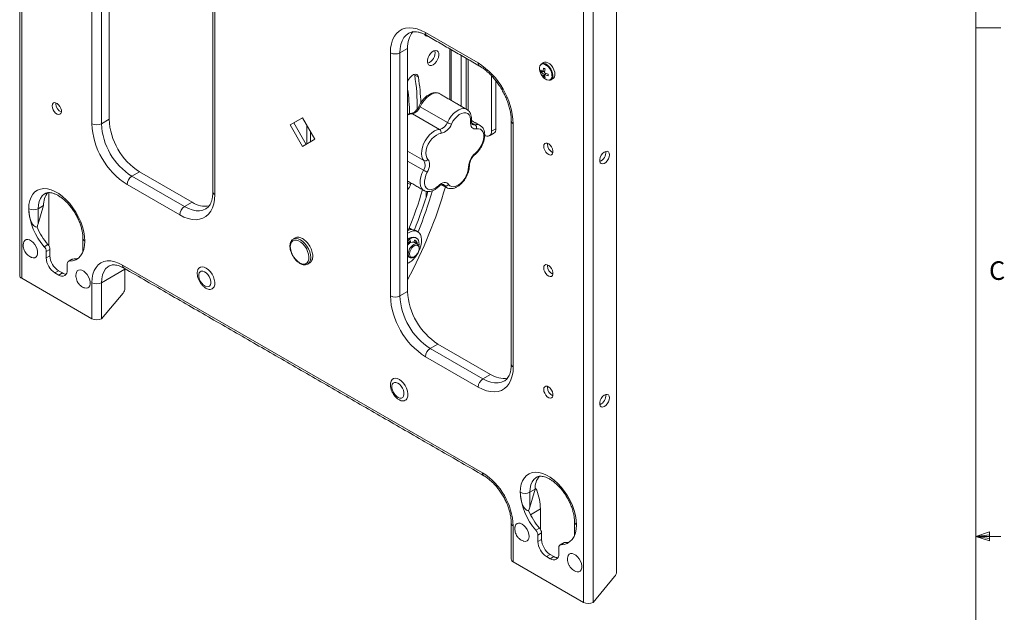
# Model space of a CAD drawing. Units: inches. Extents: x 2 to 66.2, y 1 to 43.2.
# Drawn here: x 46.2 to 66.1, y 20.5 to 32.5 of the extents above; entities that cross this region are included whole.
import ezdxf

# ---------------------------------------------------------------- set-up
doc = ezdxf.new("R2010")
doc.units = ezdxf.units.IN
doc.header["$MEASUREMENT"] = 0
doc.styles.add('SLDTEXTSTYLE0', font='TXT', dxfattribs={"width": 0.75})

msp = doc.modelspace()

# ---------------------------------------------------------------- linework, layer by layer
at = {"color": 7, "linetype": 'Continuous', "lineweight": 0}
for p, q in [((65.505006, 1.568293), (65.505006, 42.568293)), ((65.505006, 32.301169), (66.005006, 32.301169)), ((65.505006, 22.051169), (65.773732, 22.147207)), ((65.505006, 22.051169), (65.773732, 22.087321)), ((65.505006, 22.051169), (66.005006, 22.051169)), ((65.505006, 22.051169), (65.773732, 21.960855)), ((65.505006, 22.051169), (65.773732, 22.009936)), ((65.773732, 22.147207), (65.773732, 21.960855))]:
    msp.add_line(p, q, dxfattribs=at)
at = {"color": 7, "linetype": 'Continuous', "lineweight": 15}
for p, q in [((46.287503, 27.255678), (46.287503, 40.014129)), ((48.048517, 30.458168), (48.048517, 35.357413)), ((47.701717, 35.268118), (47.701717, 30.368873)), ((47.893837, 30.368873), (47.893837, 35.268118)), ((50.17659, 28.940159), (50.17659, 33.839404)), ((58.266211, 21.336809), (58.266211, 33.674196)), ((57.601211, 33.482864), (57.601211, 20.724414)), ((57.793333, 33.482863), (57.793333, 20.724413)), ((54.419232, 32.20672), (55.479892, 31.594414)), ((53.712124, 26.899139), (53.712124, 31.798384)), ((54.058925, 31.887678), (53.904246, 31.798383)), ((53.904246, 26.899138), (53.904246, 31.798383)), ((54.058925, 26.988433), (54.058925, 31.887678)), ((54.906286, 31.879597), (54.906286, 30.856853)), ((54.936635, 31.862076), (54.936635, 30.839334)), ((55.137595, 31.746065), (55.137595, 30.723322)), ((55.237156, 31.688589), (55.237156, 30.665846)), ((54.197938, 31.364084), (54.201774, 31.348487)), ((54.201774, 31.348487), (54.275736, 31.305789)), ((55.749807, 30.218739), (55.749807, 31.336063)), ((56.739765, 31.420333), (56.773026, 31.424361)), ((56.785118, 31.415849), (56.820784, 31.430062)), ((56.817444, 31.397188), (56.785118, 31.378524)), ((56.798651, 31.31834), (56.818767, 31.345126)), ((56.81744, 31.359865), (56.847588, 31.38365)), ((55.834377, 30.26756), (55.834377, 31.236516)), ((46.974882, 30.771795), (46.976626, 30.791571)), ((54.155413, 30.571108), (54.70342, 30.254751)), ((54.313448, 30.710696), (54.861455, 30.394338)), ((48.048517, 30.458168), (47.893837, 30.368873)), ((51.694357, 30.344161), (51.944357, 30.48853)), ((51.694357, 30.344161), (51.76832, 30.386859)), ((51.944357, 29.911148), (51.694357, 30.344161)), ((51.76832, 30.386859), (51.944363, 30.48852)), ((52.018315, 29.953856), (51.76832, 30.386859)), ((51.944357, 30.48853), (52.194358, 30.055517)), ((52.028942, 30.342026), (52.028942, 29.959993)), ((55.3468, 30.387376), (55.415725, 30.347586)), ((56.186998, 30.369669), (56.186998, 25.470424)), ((52.102904, 30.213918), (52.102904, 30.002705)), ((55.749807, 30.218739), (55.834377, 30.26756)), ((52.194358, 30.055517), (51.944357, 29.911148)), ((56.874376, 29.956183), (56.876121, 29.975959)), ((54.058925, 29.815755), (54.388143, 29.625701)), ((54.058925, 29.616848), (54.379133, 29.431996)), ((48.659563, 29.399805), (48.504883, 29.31051)), ((48.659563, 29.399805), (49.720223, 28.787499)), ((48.504883, 29.31051), (49.565544, 28.698204)), ((54.058924, 29.181535), (54.119022, 29.146842)), ((54.119022, 29.146842), (54.126473, 29.175018)), ((46.834344, 28.97986), (46.834344, 27.936285)), ((48.408823, 29.144128), (49.469483, 28.531822)), ((54.432539, 28.885627), (54.432539, 29.007887)), ((54.763911, 29.145972), (54.802357, 29.123777)), ((49.720223, 28.787499), (49.565544, 28.698204)), ((46.729763, 28.720144), (46.621045, 28.657382)), ((46.729763, 28.720144), (46.621045, 28.35473)), ((46.621045, 28.35473), (46.621045, 28.657382)), ((54.090486, 27.966008), (54.094998, 27.998527)), ((54.090486, 27.966008), (54.099027, 27.961078)), ((54.114498, 28.001445), (54.106263, 28.006199)), ((54.109959, 27.968732), (54.114498, 28.001445)), ((54.195297, 28.01543), (54.183836, 27.984642)), ((46.743194, 27.890788), (46.817157, 27.933486)), ((46.856442, 27.837661), (46.782478, 27.794963)), ((46.782478, 27.794963), (46.782478, 27.663995)), ((46.856442, 27.837661), (46.856442, 27.706693)), ((46.782478, 27.663995), (46.856442, 27.706693)), ((47.319989, 27.643207), (47.246025, 27.600509)), ((54.244117, 27.726622), (54.235699, 27.714198)), ((46.955719, 27.363933), (47.029683, 27.406631)), ((46.955719, 27.363933), (47.033501, 27.31903)), ((47.029683, 27.406631), (47.107464, 27.361728)), ((47.206742, 27.419073), (47.206742, 27.550041)), ((48.366715, 27.436937), (47.893837, 27.163951)), ((55.568279, 23.337154), (48.320435, 27.521245)), ((48.366715, 27.436937), (48.366715, 27.051666)), ((52.047273, 27.542139), (52.044123, 27.540399)), ((56.874376, 27.506561), (56.876121, 27.526337)), ((47.701717, 26.43927), (46.287503, 27.255678)), ((47.033501, 27.31903), (47.107464, 27.361728)), ((47.701717, 27.16395), (47.701717, 26.43927)), ((47.893837, 27.163951), (47.893837, 26.439271)), ((54.058925, 26.988433), (53.904246, 26.899138)), ((48.329201, 26.957914), (47.893837, 26.439271)), ((54.669972, 25.93007), (54.515292, 25.840775)), ((55.575952, 25.228469), (54.515292, 25.840775)), ((55.730632, 25.317764), (54.669972, 25.93007)), ((55.479892, 25.062087), (54.419232, 25.674393)), ((55.730632, 25.317764), (55.575952, 25.228469)), ((56.874376, 25.056939), (56.876121, 25.076714)), ((56.629257, 23.005287), (56.520539, 22.942526)), ((56.520539, 22.639874), (56.629257, 23.005287)), ((56.520539, 22.639874), (56.520539, 22.942526)), ((56.533615, 22.491112), (56.733839, 22.606699)), ((56.733839, 22.606699), (56.733839, 22.221428)), ((56.186998, 21.540822), (56.186998, 22.265502)), ((56.642689, 22.175931), (56.716652, 22.218629)), ((56.755936, 22.122804), (56.681973, 22.080106)), ((56.681973, 21.949138), (56.681973, 22.080106)), ((56.755936, 21.991836), (56.755936, 22.122804)), ((56.681973, 21.949138), (56.755936, 21.991836)), ((57.106238, 21.835184), (57.106238, 21.704215)), ((57.219484, 21.928351), (57.14552, 21.885652)), ((56.855213, 21.649076), (56.929177, 21.691775)), ((56.932996, 21.604174), (56.855213, 21.649076)), ((57.006959, 21.646872), (56.929177, 21.691775)), ((56.932996, 21.604174), (57.006959, 21.646872)), ((57.601211, 20.724414), (56.186998, 21.540822)), ((58.228697, 21.243056), (57.793333, 20.724413))]:
    msp.add_line(p, q, dxfattribs=at)
at = {"color": 7, "linetype": 'Continuous', "lineweight": 15, "flags": 128}
for points in [[(53.712124, 31.798384), (53.717279, 31.893831), (53.732671, 31.981933), (53.758075, 32.061406), (53.793119, 32.131092), (53.837293, 32.189973), (53.889953, 32.237192), (53.950333, 32.272058), (54.017549, 32.294065), (54.090622, 32.302892), (54.168488, 32.298409), (54.250009, 32.280683), (54.333999, 32.24997), (54.419232, 32.20672)], [(53.904246, 31.798383), (53.909473, 31.887467), (53.925065, 31.96899), (53.950758, 32.041558), (53.98611, 32.103931), (54.030515, 32.155039), (54.082208, 32.193424)], [(54.572492, 31.559147), (54.606673, 31.584829), (54.637817, 31.620127), (54.663157, 31.661906), (54.680441, 31.706453), (54.688133, 31.74981), (54.685549, 31.788125), (54.672921, 31.817992), (54.651368, 31.836759), (54.622807, 31.842757), (54.589775, 31.835454), (54.555208, 31.815499), (54.522176, 31.784664), (54.493615, 31.74569), (54.472062, 31.702039), (54.459434, 31.657591), (54.45685, 31.616294), (54.464542, 31.581818), (54.481826, 31.557226), (54.507166, 31.544704), (54.53831, 31.545364), (54.572492, 31.559147)], [(56.966901, 31.337965), (56.961796, 31.381912), (56.946896, 31.428193), (56.923405, 31.473058), (56.89323, 31.512872), (56.858812, 31.544411), (56.822941, 31.565119), (56.788525, 31.573317), (56.758348, 31.568343), (56.734859, 31.550599), (56.724762, 31.534315)], [(56.98421, 31.341201), (56.979318, 31.385111), (56.96501, 31.43141), (56.942345, 31.476664), (56.913005, 31.517518), (56.879165, 31.550942), (56.843335, 31.574456), (56.80817, 31.586318), (56.776283, 31.585647), (56.759083, 31.578846)], [(57.025981, 31.365315), (57.021089, 31.409225), (57.006781, 31.455524), (56.984116, 31.500778), (56.954776, 31.541632), (56.920936, 31.575056), (56.885106, 31.59857), (56.849942, 31.610432), (56.818054, 31.609761), (56.800862, 31.602964)], [(54.275736, 31.305789), (54.264032, 31.338285), (54.242397, 31.358949), (54.212948, 31.36576), (54.178569, 31.358051), (54.142624, 31.336576), (54.108633, 31.303437), (54.079921, 31.261879), (54.059301, 31.215969), (54.058925, 31.214851)], [(54.705097, 30.972997), (54.683416, 30.982841), (54.639598, 30.990085), (54.591014, 30.983753), (54.539642, 30.964102), (54.487578, 30.931933), (54.436941, 30.888556), (54.389797, 30.835741), (54.348066, 30.775637), (54.313448, 30.710696)], [(46.900918, 30.729097), (46.905995, 30.761295), (46.920674, 30.784144), (46.943365, 30.795167), (46.97161, 30.793169), (47.002347, 30.778365), (47.032246, 30.752362), (47.058065, 30.717976), (47.077009, 30.678935), (47.087024, 30.639468), (47.087024, 30.603852), (47.077009, 30.575948), (47.058065, 30.558778), (47.032246, 30.554204), (47.002347, 30.562721), (46.97161, 30.583406), (46.943365, 30.614018), (46.920674, 30.651239), (46.905995, 30.691036), (46.900918, 30.729097)], [(54.155413, 30.571108), (54.106059, 30.56188), (54.058925, 30.541929)], [(54.861455, 30.394338), (54.896073, 30.459279), (54.937804, 30.519383), (54.984948, 30.572199), (55.035585, 30.615575), (55.087649, 30.647744), (55.139021, 30.667395), (55.187605, 30.673728), (55.231423, 30.666483), (55.252241, 30.657134)], [(55.327345, 30.409907), (55.327502, 30.463993), (55.317494, 30.510961), (55.297799, 30.548563), (55.269358, 30.575004), (55.233531, 30.58902), (55.192031, 30.58994), (55.14684, 30.577721), (55.100119, 30.552947), (55.054102, 30.516802), (55.010987, 30.471013), (54.972835, 30.417769), (54.941471, 30.359615)], [(55.446373, 30.265676), (55.419008, 30.263138), (55.394006, 30.267163), (55.372098, 30.277631), (55.353928, 30.294236), (55.34003, 30.31649), (55.33081, 30.34374), (55.32654, 30.375187), (55.327345, 30.409907)], [(54.388143, 29.625701), (54.361814, 29.662413), (54.345051, 29.709695), (54.338535, 29.76562), (54.342533, 29.827911), (54.356881, 29.894027), (54.380996, 29.961274), (54.413894, 30.026913), (54.454234, 30.088268), (54.500374, 30.142839), (54.550431, 30.188403), (54.602368, 30.223102), (54.654066, 30.245522), (54.70342, 30.254751)], [(54.72931, 30.17222), (54.684888, 30.163434), (54.638355, 30.141878), (54.591935, 30.108584), (54.547848, 30.065142), (54.508199, 30.013629), (54.474885, 29.956507), (54.449498, 29.896507), (54.433251, 29.836496), (54.426921, 29.779343), (54.43081, 29.727779), (54.444733, 29.68427), (54.468024, 29.650894)], [(55.42357, 29.775431), (55.468089, 29.817645), (55.508436, 29.868228), (55.542684, 29.924762), (55.569194, 29.984545), (55.5867, 30.04472), (55.594365, 30.102411), (55.591823, 30.15486), (55.579195, 30.199559), (55.557085, 30.234373), (55.526549, 30.257638), (55.489047, 30.268241), (55.446373, 30.265676)], [(56.800412, 29.913485), (56.80549, 29.945684), (56.820168, 29.968533), (56.84286, 29.979555), (56.871105, 29.977556), (56.901842, 29.962753), (56.93174, 29.93675), (56.95756, 29.902365), (56.976505, 29.863322), (56.986519, 29.823856), (56.986519, 29.78824), (56.976505, 29.760335), (56.95756, 29.743166), (56.93174, 29.738592), (56.901842, 29.747109), (56.871105, 29.767794), (56.84286, 29.798406), (56.820168, 29.835627), (56.80549, 29.875424), (56.800412, 29.913485)], [(58.124789, 29.744607), (58.119425, 29.778628), (58.103915, 29.80277), (58.079939, 29.814416), (58.050096, 29.812305), (58.017619, 29.796664), (57.986029, 29.769189), (57.958747, 29.732857), (57.938731, 29.691605), (57.928149, 29.649905), (57.928149, 29.612273), (57.938731, 29.582789), (57.958747, 29.564647), (57.986029, 29.559814), (58.017619, 29.568814), (58.050096, 29.590669), (58.079939, 29.623014), (58.103915, 29.662342), (58.119425, 29.704392), (58.124789, 29.744607)], [(54.468024, 29.650894), (54.483412, 29.630477), (54.494245, 29.604827), (54.500203, 29.574696), (54.501111, 29.540968), (54.496944, 29.504633), (54.487823, 29.466758), (54.474016, 29.428454), (54.455928, 29.390846)], [(54.384698, 29.025983), (54.367908, 29.038244), (54.339655, 29.072478), (54.320769, 29.117643), (54.31202, 29.171896), (54.313762, 29.233028), (54.325927, 29.298547), (54.348017, 29.365783), (54.379133, 29.431996)], [(54.455928, 29.390846), (54.428317, 29.331329), (54.409566, 29.27104), (54.400572, 29.21286), (54.401765, 29.159571), (54.413088, 29.113718), (54.434, 29.077495), (54.4635, 29.052631), (54.50018, 29.040317), (54.542285, 29.04114), (54.587804, 29.05506), (54.63456, 29.081414), (54.680318, 29.11894)], [(54.885004, 29.145617), (54.912362, 29.11762), (54.947306, 29.101915), (54.988167, 29.099252), (55.032992, 29.109759), (55.079638, 29.132934), (55.125876, 29.167668), (55.169496, 29.212302), (55.208412, 29.264702), (55.240765, 29.322364), (55.265007, 29.382531), (55.279982, 29.442328), (55.284971, 29.498896)], [(54.680318, 29.11894), (54.709206, 29.143462), (54.738829, 29.162601), (54.768318, 29.175795), (54.796809, 29.182655), (54.823465, 29.182982), (54.847503, 29.176765), (54.868219, 29.164186), (54.885004, 29.145617)], [(47.560295, 28.004256), (47.555027, 28.096245), (47.539318, 28.192606), (47.513463, 28.29154), (47.477943, 28.391205), (47.433418, 28.489748), (47.38072, 28.585328), (47.32083, 28.676168), (47.254862, 28.760574), (47.184046, 28.836975), (47.109702, 28.903948), (47.033214, 28.960243), (46.956006, 29.004814), (46.879518, 29.03683), (46.805174, 29.055694), (46.734358, 29.061055), (46.66839, 29.052813), (46.6085, 29.031122), (46.555801, 28.996385), (46.511277, 28.949249), (46.475757, 28.890595), (46.449901, 28.821512), (46.434193, 28.743288), (46.428924, 28.657383)], [(46.760108, 28.96231), (46.746411, 28.953872), (46.702648, 28.915765), (46.667553, 28.865832), (46.64191, 28.805185), (46.626291, 28.73518), (46.621045, 28.657382)], [(54.802357, 29.123777), (54.789854, 29.137609), (54.781341, 29.143546)], [(54.844595, 29.08412), (54.83248, 29.092083), (54.802357, 29.123777)], [(50.17659, 28.940159), (50.171435, 28.844712), (50.156043, 28.756609), (50.13064, 28.677136), (50.095595, 28.60745), (50.051421, 28.548569), (49.998761, 28.501351), (49.938382, 28.466484), (49.871166, 28.444477), (49.798093, 28.43565), (49.720227, 28.440133), (49.638705, 28.457859), (49.554716, 28.488571), (49.469483, 28.531822)], [(49.565544, 28.698204), (49.645302, 28.658197), (49.723695, 28.630949), (49.799382, 28.616924), (49.871067, 28.616363), (49.937525, 28.629276), (49.995749, 28.654371)], [(54.058925, 28.163026), (54.063295, 28.165855), (54.115222, 28.193065), (54.165683, 28.207786), (54.21274, 28.20945), (54.254585, 28.197994), (54.289609, 28.173857), (54.316467, 28.137969), (54.334125, 28.091706), (54.341907, 28.036849), (54.339512, 27.975504), (54.327033, 27.910029), (54.30495, 27.842941), (54.293206, 27.81535)], [(54.147576, 28.235625), (54.112661, 28.25337), (54.089442, 28.258406)], [(46.487591, 27.674755), (46.519158, 27.666924), (46.551618, 27.669806), (46.578125, 27.68509), (46.596874, 27.711731), (46.606587, 27.747917), (46.606601, 27.79118), (46.596918, 27.838572), (46.578195, 27.886863), (46.551708, 27.932763), (46.519264, 27.973144), (46.483072, 28.005252), (46.4456, 28.026902), (46.409401, 28.036616), (46.376942, 28.033733), (46.350434, 28.018451), (46.331685, 27.991808), (46.32262, 27.960311)], [(47.246025, 27.600509), (47.313709, 27.607225), (47.375256, 27.627854), (47.429485, 27.662002), (47.47535, 27.70901), (47.511971, 27.767974), (47.538645, 27.837761), (47.554857, 27.91703), (47.560295, 28.004256)], [(51.884253, 27.566909), (51.841121, 27.597631), (51.800314, 27.638338), (51.764033, 27.686839), (51.734232, 27.740518), (51.71252, 27.79648), (51.700065, 27.85171), (51.697541, 27.903228), (51.705081, 27.94826), (51.722281, 27.984376), (51.748213, 28.009629), (51.781479, 28.022658), (51.820286, 28.022761), (51.862541, 28.009933), (51.905965, 27.984864), (51.948222, 27.948905), (51.987028, 27.903997), (52.020294, 27.85256), (52.046226, 27.797366), (52.063425, 27.741392), (52.070967, 27.687654), (52.068441, 27.63905), (52.055986, 27.598201), (52.034274, 27.567307), (52.004473, 27.548036), (51.968192, 27.541425), (51.927385, 27.547831), (51.884253, 27.566909)], [(51.759667, 28.045772), (51.774432, 28.052236), (51.813311, 28.058003), (51.856654, 28.050495), (51.902284, 28.030089), (51.947914, 27.997812), (51.991257, 27.955277), (52.030139, 27.904619), (52.062608, 27.84838), (52.087038, 27.789379), (52.102205, 27.730573), (52.107345, 27.674914), (52.102205, 27.625189), (52.087038, 27.583894), (52.062608, 27.5531), (52.047273, 27.542139)], [(54.287706, 27.9146), (54.289414, 27.931323), (54.287969, 27.979333), (54.276511, 28.019765), (54.255697, 28.050303), (54.226722, 28.069198), (54.191244, 28.075364), (54.151298, 28.06845), (54.109174, 28.048852), (54.067286, 28.017693), (54.058925, 28.010007)], [(54.058925, 27.955871), (54.085932, 27.978245), (54.092797, 27.98266)], [(54.107229, 28.006807), (54.1088, 28.00759), (54.110309, 28.007937), (54.11168, 28.007832), (54.112845, 28.00728), (54.113746, 28.006307), (54.114339, 28.004964), (54.114594, 28.003316), (54.114498, 28.001445)], [(54.195297, 28.01543), (54.196203, 28.017441), (54.197371, 28.019336), (54.198745, 28.021019), (54.200256, 28.022409), (54.201828, 28.023435), (54.203383, 28.024046), (54.204846, 28.024213), (54.206142, 28.023928)], [(46.831913, 27.913655), (46.833698, 27.9249), (46.834344, 27.936285)], [(54.104417, 27.67274), (54.101306, 27.674565), (54.082483, 27.694684), (54.072405, 27.724882), (54.071968, 27.762474), (54.081211, 27.804122), (54.099311, 27.846125), (54.124662, 27.88475), (54.155009, 27.916565), (54.187658, 27.938745), (54.219707, 27.949316), (54.248307, 27.947342), (54.259176, 27.942474)], [(54.231237, 27.718397), (54.258082, 27.753014), (54.278096, 27.792718), (54.28911, 27.833205), (54.289931, 27.870089), (54.28047, 27.899372), (54.261752, 27.917881), (54.235805, 27.92361), (54.205442, 27.915939), (54.173951, 27.895698), (54.144747, 27.865081), (54.120994, 27.827406), (54.105265, 27.786756), (54.099266, 27.747536), (54.103646, 27.713995), (54.11793, 27.689769), (54.140571, 27.677482), (54.169116, 27.678467), (54.20047, 27.692616), (54.231237, 27.718397)], [(48.320435, 27.521245), (48.239676, 27.561753), (48.160299, 27.589344), (48.083662, 27.603545), (48.011075, 27.604113), (47.943783, 27.591038), (47.882935, 27.564544), (47.829573, 27.525084), (47.784609, 27.473334), (47.748813, 27.410179), (47.722799, 27.336698), (47.70701, 27.254152), (47.701717, 27.16395)], [(47.549311, 27.062043), (47.550254, 27.061691), (47.58596, 27.054203), (47.617508, 27.05934), (47.642748, 27.076752), (47.65996, 27.105254), (47.66797, 27.1429), (47.666233, 27.187128), (47.654867, 27.234922), (47.634647, 27.283026), (47.60695, 27.328161), (47.573664, 27.367252), (47.537059, 27.397634), (47.499627, 27.417237), (47.46392, 27.424725), (47.432371, 27.419588), (47.407131, 27.402175), (47.38992, 27.373675), (47.383418, 27.34888)], [(48.045244, 27.501372), (48.021497, 27.485493), (47.976807, 27.442354), (47.941069, 27.387407), (47.915008, 27.321767), (47.899158, 27.246772), (47.893837, 27.163951)], [(50.163108, 27.084913), (50.174567, 27.125696), (50.175871, 27.174132), (50.166943, 27.227406), (50.148302, 27.282421), (50.121032, 27.33598), (50.086717, 27.384971), (50.047351, 27.426547), (50.005223, 27.458291), (49.96278, 27.478359), (49.92249, 27.485583), (49.886692, 27.479545), (49.85747, 27.460596), (49.83652, 27.429836), (49.82506, 27.389052), (49.823804, 27.377973)], [(50.088722, 27.12305), (50.097396, 27.157223), (50.09616, 27.198353), (50.085114, 27.243106), (50.065151, 27.287858), (50.037891, 27.328984), (50.005541, 27.36315), (49.970722, 27.387589), (49.936255, 27.400322), (49.904932, 27.400317), (49.87929, 27.387573), (49.861409, 27.363124), (49.852734, 27.328951), (49.85397, 27.287822), (49.865017, 27.243068), (49.884978, 27.198316), (49.912239, 27.157191), (49.944589, 27.123025), (49.979408, 27.098585), (50.013875, 27.085852), (50.045198, 27.085858), (50.070839, 27.098601), (50.088722, 27.12305)], [(56.800412, 27.463863), (56.80549, 27.496061), (56.820168, 27.518911), (56.84286, 27.529933), (56.871105, 27.527934), (56.901842, 27.513131), (56.93174, 27.487128), (56.95756, 27.452742), (56.976505, 27.4137), (56.986519, 27.374233), (56.986519, 27.338618), (56.976505, 27.310713), (56.95756, 27.293544), (56.93174, 27.28897), (56.901842, 27.297486), (56.871105, 27.318172), (56.84286, 27.348784), (56.820168, 27.386005), (56.80549, 27.425802), (56.800412, 27.463863)], [(56.186998, 25.470424), (56.181843, 25.374978), (56.166451, 25.286875), (56.141048, 25.207401), (56.106003, 25.137716), (56.061829, 25.078835), (56.009168, 25.031616), (55.948791, 24.996749), (55.881573, 24.974742), (55.8085, 24.965916), (55.730634, 24.970399), (55.649113, 24.988125), (55.565123, 25.018837), (55.479892, 25.062087)], [(54.052194, 24.839791), (54.063655, 24.880573), (54.064959, 24.929009), (54.05603, 24.982284), (54.037389, 25.037299), (54.01012, 25.090858), (53.975804, 25.13985), (53.936438, 25.181425), (53.894311, 25.213168), (53.851867, 25.233237), (53.811577, 25.240461), (53.77578, 25.234422), (53.746558, 25.215473), (53.725607, 25.184713), (53.714148, 25.14393), (53.71289, 25.132851)], [(56.009034, 25.186292), (56.008027, 25.185707), (55.947933, 25.159541), (55.881475, 25.146628), (55.809789, 25.147189), (55.734103, 25.161214), (55.655709, 25.188463), (55.575952, 25.228469)], [(53.977808, 24.877928), (53.986483, 24.912101), (53.985247, 24.95323), (53.974201, 24.997983), (53.954239, 25.042735), (53.926978, 25.083862), (53.894628, 25.118028), (53.859809, 25.142467), (53.825343, 25.155199), (53.79402, 25.155194), (53.768378, 25.142451), (53.750496, 25.118002), (53.741821, 25.083829), (53.743057, 25.042699), (53.754105, 24.997945), (53.774066, 24.953193), (53.801326, 24.912069), (53.833676, 24.877903), (53.868495, 24.853463), (53.902963, 24.84073), (53.934286, 24.840735), (53.959927, 24.853478), (53.977808, 24.877928)], [(56.800412, 25.014241), (56.80549, 25.046439), (56.820168, 25.069288), (56.84286, 25.080311), (56.871105, 25.078312), (56.901842, 25.063508), (56.93174, 25.037506), (56.95756, 25.00312), (56.976505, 24.964078), (56.986519, 24.924611), (56.986519, 24.888995), (56.976505, 24.86109), (56.95756, 24.843921), (56.93174, 24.839348), (56.901842, 24.847864), (56.871105, 24.86855), (56.84286, 24.899162), (56.820168, 24.936382), (56.80549, 24.976179), (56.800412, 25.014241)], [(58.124789, 24.845362), (58.119425, 24.879384), (58.103915, 24.903526), (58.079939, 24.915171), (58.050096, 24.91306), (58.017619, 24.897419), (57.986029, 24.869944), (57.958747, 24.833612), (57.938731, 24.792361), (57.928149, 24.750659), (57.928149, 24.713029), (57.938731, 24.683544), (57.958747, 24.665403), (57.986029, 24.660569), (58.017619, 24.669569), (58.050096, 24.691425), (58.079939, 24.723769), (58.103915, 24.763097), (58.119425, 24.805147), (58.124789, 24.845362)], [(56.328419, 22.942526), (56.333687, 23.028432), (56.349396, 23.106655), (56.375252, 23.175738), (56.410771, 23.234393), (56.455296, 23.281528), (56.507995, 23.316265), (56.567885, 23.337956), (56.633853, 23.346198), (56.704668, 23.340838), (56.779012, 23.321974), (56.8555, 23.289958), (56.932709, 23.245386), (57.009197, 23.189091), (57.083541, 23.122119), (57.154356, 23.045718), (57.220324, 22.961311), (57.280214, 22.870472), (57.332913, 22.774891), (57.377438, 22.676349), (57.412957, 22.576684), (57.438813, 22.477749), (57.454522, 22.381388), (57.45979, 22.289399)], [(56.520539, 22.942526), (56.525786, 23.020323), (56.541404, 23.090328), (56.567047, 23.150975), (56.602143, 23.200908), (56.645906, 23.239014), (56.659863, 23.247601)], [(56.363774, 22.302671), (56.326624, 22.31847), (56.292004, 22.321896), (56.262275, 22.312716), (56.239463, 22.291555), (56.225123, 22.259857), (56.222133, 22.245567)], [(56.387229, 21.959844), (56.400927, 21.955356), (56.435547, 21.95193), (56.465275, 21.96111), (56.488086, 21.982271), (56.502426, 22.013971), (56.507318, 22.054048), (56.502426, 22.099773), (56.488086, 22.148028), (56.465275, 22.195527), (56.435547, 22.239031), (56.400927, 22.275576), (56.363774, 22.302671)], [(56.731408, 22.198798), (56.733193, 22.210043), (56.733839, 22.221428)], [(57.45979, 22.289399), (57.454351, 22.202174), (57.438139, 22.122905), (57.411467, 22.053117), (57.374846, 21.994153), (57.328979, 21.947146), (57.274752, 21.912997), (57.213204, 21.892368), (57.14552, 21.885652)], [(57.449042, 21.347098), (57.475837, 21.340168), (57.508773, 21.34179), (57.535961, 21.355871), (57.555551, 21.381451), (57.566204, 21.416787), (57.567196, 21.459471), (57.558458, 21.506594), (57.540587, 21.554944), (57.514801, 21.601227), (57.482858, 21.642288), (57.446932, 21.675329), (57.409473, 21.6981), (57.373034, 21.709046), (57.340096, 21.707424), (57.312908, 21.693343), (57.29332, 21.667762), (57.283117, 21.635251)]]:
    msp.add_lwpolyline(points, dxfattribs=at)
at = {"color": 7, "linetype": 'Continuous', "lineweight": 15}
for centre, radius, start, end in [((54.543619, 31.919239), 0.48572, 140.833143, 183.7255802), ((54.457673, 32.190521), 0.060352, 198.4467834, 281.8085253), ((54.485801, 32.199373), 0.066973, 173.7023563, 234.9853591), ((53.808185, 31.983782), 0.208807, 242.609686, 297.3898854), ((54.389109, 31.798924), 0.223612, 289.1131654, 10.8921549), ((55.547969, 31.587732), 0.068404, 174.3941843, 234.135387), ((54.656078, 30.302288), 1.532403, 2.5201469, 57.4798338), ((56.909621, 31.476647), 0.193646, 162.6744094, 205.515455), ((50.140421, 30.691261), 4.114186, 359.5826519, 9.192164), ((57.01502, 31.511248), 0.304, 202.8428846, 217.1517389), ((56.933109, 31.437785), 0.19413, 174.8422502, 185.1577498), ((56.900695, 31.594733), 0.212973, 220.9190683, 237.1333313), ((56.893177, 31.541246), 0.195334, 218.2436969, 236.4127734), ((56.913934, 31.412151), 0.164564, 210.8943291, 265.4527745), ((57.128795, 31.390419), 0.344617, 163.3358311, 175.7681489), ((56.980056, 31.390746), 0.195321, 183.5873914, 201.7590119), ((57.647746, 32.925173), 1.66819, 239.4033156, 240.6020609), ((57.237982, 31.370891), 0.421364, 166.1451173, 176.4216533), ((57.004929, 31.774587), 0.421403, 243.5819328, 253.8569271), ((57.030171, 31.370527), 0.212998, 182.869136, 199.0828476), ((56.967266, 31.670315), 0.344713, 244.2375485, 256.6656258), ((58.546553, 31.352347), 1.658881, 179.3972188, 180.6027812), ((56.890937, 31.324592), 0.077132, 277.4124179, 9.9844655), ((56.890921, 31.33176), 0.093765, 307.0132279, 5.7789679), ((56.933527, 31.355713), 0.092952, 305.3811878, 5.9294957), ((50.367055, 30.664308), 3.960971, 1.7543525, 9.3201171), ((56.91036, 31.476941), 0.193993, 234.8416633, 245.1637132), ((50.324915, 30.523687), 3.7736, 0.7397521, 8.3068818), ((47.16417, 30.773803), 0.189299, 180.6077191, 245.7948853), ((54.135657, 30.537954), 0.038595, 59.2100967, 92.6170697), ((54.105741, 30.786598), 0.221141, 282.9802632, 339.9261163), ((54.328915, 30.751388), 0.043533, 213.1663878, 249.1882946), ((49.232638, 30.436254), 1.532403, 182.5201459, 237.4798154), ((47.797777, 30.554267), 0.208802, 242.6095025, 297.3906403), ((49.220496, 30.429245), 1.328032, 182.6055311, 237.394469), ((49.375176, 30.51854), 1.328032, 182.6055311, 237.394469), ((54.653748, 30.470241), 0.221141, 282.9802632, 339.9261163), ((54.662624, 30.461517), 0.296883, 282.9805695, 339.9257805), ((55.053075, 30.726355), 0.383345, 240.0091045, 253.074321), ((55.319644, 30.435056), 0.026301, 287.0259828, 348.1482699), ((55.398436, 30.417422), 0.071944, 240.9586881, 283.905075), ((55.450607, 30.209626), 0.142302, 61.7828166, 104.1892294), ((55.371712, 30.284429), 0.07698, 345.8999091, 55.1279098), ((56.215241, 30.431957), 0.068391, 185.8796152, 245.6095008), ((54.66163, 30.196315), 0.071841, 340.4035055, 54.4297001), ((55.663593, 30.204752), 0.087341, 230.7963026, 9.2150313), ((55.739241, 30.255446), 0.095905, 304.0568214, 7.2569408), ((57.063667, 29.958193), 0.189302, 180.6082925, 245.794702), ((55.667866, 29.479991), 0.383361, 129.5869305, 177.1734045), ((55.402347, 29.76785), 0.022536, 316.8527338, 19.6580336), ((57.855981, 29.785489), 0.194047, 292.2257961, 7.779572), ((54.237699, 29.535637), 0.175342, 323.7665885, 30.9071819), ((54.413675, 29.683984), 0.06363, 246.3435454, 328.6651626), ((55.06497, 30.619678), 1.371481, 239.995386, 243.6357737), ((55.272207, 29.527364), 0.031198, 294.1504962, 354.8105824), ((48.617382, 29.134638), 0.208775, 122.6054642, 177.3946785), ((53.855908, 29.219287), 0.272905, 318.0655657, 344.6057978), ((47.10091, 28.744492), 0.371945, 140.0594081, 183.7534439), ((50.20479, 29.002395), 0.068327, 185.6958123, 245.6244544), ((45.380968, 31.847777), 9.832765, 331.9521296, 343.7578282), ((46.379063, 31.349377), 8.306903, 337.8641927, 343.8652981), ((45.989307, 31.573974), 8.860859, 337.824203, 343.1401195), ((46.08632, 31.522746), 8.83629, 337.8389186, 343.5529105), ((54.664621, 29.109888), 0.01812, 324.1084117, 29.9703364), ((54.830104, 29.186076), 0.068198, 245.9929829, 323.6120831), ((49.989844, 29.191451), 0.485667, 236.2786071, 279.1541719), ((47.666229, 28.716907), 1.238736, 182.7542544, 221.8286067), ((46.524985, 28.842781), 0.208807, 242.6098596, 297.3899976), ((49.678042, 28.522332), 0.208775, 122.6054642, 177.3946785), ((47.847759, 28.823732), 1.361866, 203.2375955, 220.8208362), ((54.144781, 28.061227), 0.174311, 64.1638995, 119.5080725), ((47.588536, 28.066541), 0.068388, 185.8732257, 245.6099807), ((51.852523, 27.972755), 0.109715, 83.0051252, 118.985132), ((51.841356, 27.884569), 0.198606, 58.7603014, 82.9058013), ((51.764096, 27.750718), 0.353133, 42.8884971, 59.3054665), ((51.673432, 27.662492), 0.479614, 29.8642803, 43.2394341), ((54.163925, 27.865076), 0.118939, 75.4232028, 151.9835937), ((54.168086, 27.934354), 0.149067, 69.3730932, 137.0796849), ((54.245213, 27.792246), 0.255101, 122.7449741, 136.907427), ((54.175384, 27.825852), 0.155594, 121.3157626, 138.4588405), ((54.096019, 27.96447), 0.005743, 164.4621677, 231.6122475), ((54.137412, 27.951758), 0.098914, 2.2935115, 47.1007478), ((54.165219, 27.945224), 0.088707, 0.1848741, 62.5272714), ((46.627818, 27.787523), 0.154839, 2.7540488, 41.8295109), ((46.701782, 27.830221), 0.154839, 2.7540488, 41.8295109), ((51.674487, 27.660485), 0.479704, 16.7620736, 30.1348834), ((51.796206, 27.6949), 0.353238, 0.6978541, 17.1109685), ((47.158604, 27.68111), 0.376515, 182.6053389, 237.3946613), ((47.232567, 27.723808), 0.376515, 182.6053389, 237.3946613), ((47.249239, 27.557485), 0.043144, 94.2715089, 189.9352374), ((47.319193, 27.607212), 0.036005, 88.7327976, 119.5785794), ((47.324131, 27.945038), 0.301859, 269.213699, 290.5003146), ((52.032795, 27.66047), 0.109736, 301.0266312, 337.0012713), ((51.950794, 27.694897), 0.19867, 337.1016394, 1.2416989), ((53.826963, 27.9824), 0.488874, 298.3256714, 326.7281362), ((47.101128, 27.401941), 0.106994, 230.7969727, 9.2137791), ((48.385076, 27.513026), 0.065162, 172.7540704, 235.9338107), ((57.063668, 27.508571), 0.189302, 180.6083226, 245.7945245), ((46.315701, 27.317913), 0.068325, 185.6949713, 245.6252954), ((47.188612, 27.489528), 0.151386, 237.5858571, 269.4876609), ((47.797777, 27.349344), 0.208802, 242.6095025, 297.3906403), ((48.212609, 27.058948), 0.154277, 319.0888293, 357.2946705), ((50.072395, 27.129859), 0.101237, 240.202337, 333.6424928), ((55.385581, 27.048802), 1.328028, 182.6054358, 237.3945643), ((55.24305, 26.966523), 1.532409, 182.5202596, 237.4797793), ((53.808185, 27.084537), 0.208807, 242.609686, 297.3898854), ((55.230901, 26.959507), 1.328028, 182.6054358, 237.3945643), ((47.797777, 26.624664), 0.208802, 242.6095025, 297.3906403), ((54.62779, 25.664903), 0.208775, 122.6054642, 177.3946785), ((56.215193, 25.532656), 0.068321, 185.6932701, 245.6263336), ((55.688451, 25.052597), 0.208775, 122.6054642, 177.3946785), ((56.003757, 25.735848), 0.499391, 236.8442757, 277.9707862), ((57.063667, 25.058948), 0.189302, 180.6082521, 245.794595), ((53.961483, 24.884733), 0.101234, 240.2003187, 333.6445111), ((57.855981, 24.886245), 0.194048, 292.2258955, 7.7794726), ((55.636368, 23.330474), 0.068416, 174.3972493, 234.1059678), ((54.843686, 22.204374), 1.344702, 2.6054508, 57.3945937), ((56.992089, 23.032541), 0.363854, 140.0066603, 184.2956622), ((57.565728, 23.002051), 1.23874, 182.7543123, 221.8285487), ((56.424479, 23.127918), 0.208801, 242.6093445, 297.3907984), ((55.64613, 22.58691), 1.087889, 1.0423039, 21.2753961), ((57.747267, 23.108883), 1.361881, 203.2376881, 220.8207436), ((56.215245, 22.327795), 0.068399, 185.8982691, 245.6077963), ((56.601276, 22.115365), 0.154839, 2.754077, 41.8294827), ((57.488035, 22.351688), 0.068394, 185.8757823, 245.6080863), ((56.527313, 22.072666), 0.154839, 2.754077, 41.8294827), ((57.058098, 21.966253), 0.376514, 182.6052767, 237.394565), ((57.132062, 22.008951), 0.376514, 182.6052767, 237.394565), ((57.148735, 21.842628), 0.043145, 94.2729325, 189.9355141), ((57.21869, 21.892339), 0.03602, 88.7370669, 119.5703172), ((57.223631, 22.230155), 0.301833, 269.212779, 290.5012346), ((57.000623, 21.687085), 0.106994, 230.7972405, 9.213036), ((57.088103, 21.77466), 0.151374, 237.5849399, 269.488887), ((56.215193, 21.603053), 0.068321, 185.6932701, 245.6263336), ((58.112105, 21.344091), 0.154277, 319.0888293, 357.2946705), ((57.697273, 20.909812), 0.208807, 242.609686, 297.3898854)]:
    msp.add_arc(centre, radius, start, end, dxfattribs=at)
for centre, major_axis, ratio, start_param, end_param in [((46.524985, 28.410184), (0.087565, 0.326412), 0.31819838, 4.395337328, 4.627449048), ((48.59072, 26.962804), (-0.145677, 0.766828), 0.22190934, 0.843387246, 0.862779356), ((55.838565, 22.778713), (0.914389, -0.296123), 0.699204782, 0.725910866, 0.789381708), ((56.42448, 22.695327), (0.087565, 0.326412), 0.31819838, 4.395337328, 4.627449048)]:
    msp.add_ellipse(centre, major_axis=major_axis, ratio=ratio, start_param=start_param, end_param=end_param, dxfattribs=at)
for points in [[(46.247714, 40.069583), (46.247714, 27.311133)], [(50.136801, 33.894858), (50.136801, 28.995614)], [(54.447373, 32.144522), (55.508033, 31.532216)], [(55.278776, 30.637113), (55.278776, 31.664563)], [(56.800862, 31.602964), (56.759091, 31.57885)], [(56.945576, 31.255813), (56.987347, 31.279927)], [(55.253104, 30.65664), (54.705097, 30.972997)], [(55.519088, 30.334334), (55.345625, 30.434472)], [(56.147209, 30.425123), (56.147209, 25.525879)], [(55.708379, 30.127169), (55.792949, 30.17599)], [(54.058925, 29.214013), (54.387032, 29.024601)], [(54.744807, 29.141727), (54.844431, 29.084215)], [(54.136449, 28.242912), (54.093218, 28.267868)], [(54.264586, 28.192806), (54.220745, 28.218114)], [(47.520506, 28.05971), (47.520506, 27.786565)], [(51.799369, 28.068736), (51.757296, 28.044448)], [(54.092453, 27.959969), (54.09541, 27.958262)], [(54.258648, 27.942784), (54.193859, 27.980186)], [(54.238278, 28.063659), (54.2206, 28.073865)], [(47.30142, 27.638524), (47.227457, 27.595826)], [(52.047273, 27.542139), (52.089346, 27.566427)], [(54.058924, 27.69898), (54.10316, 27.673443)], [(48.348576, 27.459047), (55.59642, 23.274956)], [(56.147209, 22.320956), (56.147209, 21.596276)], [(57.420001, 22.344854), (57.420001, 22.071708)], [(57.200914, 21.923668), (57.126951, 21.88097)]]:
    msp.add_open_spline(points, degree=1, dxfattribs=at)
for points, knots in [([(54.082981, 32.192926), (54.094458, 32.199153), (54.118234, 32.212055), (54.161039, 32.221433), (54.211392, 32.223937), (54.268127, 32.217108), (54.330946, 32.199809), (54.391089, 32.175399), (54.430577, 32.153736), (54.447373, 32.144522)], [0, 0, 0, 0, 0.144290012, 0.298922756, 0.443816832, 0.598047776, 0.746342324, 0.892111891, 1, 1, 1, 1]), ([(55.508033, 31.532216), (55.51991, 31.525117), (55.554596, 31.504386), (55.612996, 31.462641), (55.682182, 31.404362), (55.750086, 31.337481), (55.815532, 31.263048), (55.877441, 31.182053), (55.934797, 31.095693), (55.986682, 31.005252), (56.032286, 30.912128), (56.070931, 30.817778), (56.102076, 30.72371), (56.125388, 30.631407), (56.140556, 30.542474), (56.146595, 30.474092), (56.147069, 30.436336), (56.147209, 30.425123)], [0, 0, 0, 0, 0.03695009, 0.107905311, 0.179154366, 0.250714882, 0.322563173, 0.394640924, 0.466878707, 0.539197416, 0.611516231, 0.683730484, 0.755759255, 0.827523935, 0.898952255, 0.969990728, 1, 1, 1, 1]), ([(56.759776, 31.577451), (56.754117, 31.574395), (56.739518, 31.566509), (56.731155, 31.551169), (56.726034, 31.541775)], [0, 0, 0, 0, 0.38754868, 1, 1, 1, 1]), ([(56.908912, 31.246537), (56.916178, 31.246706), (56.930299, 31.247035), (56.941537, 31.254749), (56.946993, 31.258494)], [0, 0, 0, 0, 0.514516673, 1, 1, 1, 1]), ([(54.707704, 30.96961), (54.70023, 30.974405), (54.680133, 30.9873), (54.641311, 30.995731), (54.594879, 30.99602), (54.546505, 30.984921), (54.497049, 30.963043), (54.447752, 30.93041), (54.400543, 30.888192), (54.357469, 30.838101), (54.320534, 30.784), (54.301516, 30.745757), (54.292481, 30.727591)], [0, 0, 0, 0, 0.057623684, 0.154947546, 0.252435794, 0.353577881, 0.459635843, 0.569248094, 0.679964174, 0.790369506, 0.900416446, 1, 1, 1, 1]), ([(54.133875, 30.576507), (54.123952, 30.575636), (54.098914, 30.573439), (54.073979, 30.564487), (54.058925, 30.559083)], [0, 0, 0, 0, 0.39629329, 1, 1, 1, 1]), ([(54.292481, 30.727591), (54.288929, 30.720267), (54.278428, 30.69862), (54.256461, 30.66442), (54.226619, 30.629144), (54.195256, 30.601872), (54.165738, 30.584261), (54.145183, 30.577568), (54.136644, 30.576767), (54.133875, 30.576507)], [0, 0, 0, 0, 0.087406625, 0.2583409, 0.428890439, 0.597025986, 0.761534444, 0.922673322, 1, 1, 1, 1]), ([(55.345383, 30.429638), (55.346116, 30.440485), (55.348233, 30.471793), (55.343802, 30.520999), (55.328821, 30.571862), (55.304415, 30.612975), (55.278592, 30.641503), (55.258478, 30.652056), (55.251156, 30.655897)], [0, 0, 0, 0, 0.11295183, 0.326036087, 0.540139411, 0.722887564, 0.899124288, 1, 1, 1, 1]), ([(55.364116, 30.354778), (55.362808, 30.355412), (55.359262, 30.357131), (55.353146, 30.365329), (55.346066, 30.385137), (55.343872, 30.408723), (55.34506, 30.425172), (55.345383, 30.429638)], [0, 0, 0, 0, 0.148969061, 0.403968571, 0.645858829, 0.903838953, 1, 1, 1, 1]), ([(55.418799, 29.752446), (55.427343, 29.759722), (55.451787, 29.780537), (55.489374, 29.821365), (55.528901, 29.875659), (55.562102, 29.934713), (55.587972, 29.996521), (55.605568, 30.059313), (55.614053, 30.121341), (55.612557, 30.180833), (55.600781, 30.233626), (55.579625, 30.277561), (55.5524, 30.31239), (55.528576, 30.327356), (55.517129, 30.334547)], [0, 0, 0, 0, 0.0482448979, 0.1380289631, 0.2274668202, 0.316774429, 0.4062697692, 0.4962214153, 0.587015178, 0.6789345614, 0.7716206304, 0.8519152229, 0.9288462471, 1, 1, 1, 1]), ([(55.303278, 29.52455), (55.303442, 29.530484), (55.303922, 29.547891), (55.310128, 29.581706), (55.324631, 29.624495), (55.34616, 29.667462), (55.373227, 29.707086), (55.398538, 29.73517), (55.413895, 29.748265), (55.418799, 29.752446)], [0, 0, 0, 0, 0.084549505, 0.248006722, 0.414304136, 0.58292158, 0.752424113, 0.920938148, 1, 1, 1, 1]), ([(54.844653, 29.084147), (54.844751, 29.084071), (54.856704, 29.07472), (54.886749, 29.065957), (54.931722, 29.059639), (54.979456, 29.065647), (55.028418, 29.082175), (55.078043, 29.109711), (55.126502, 29.147476), (55.171835, 29.193988), (55.21236, 29.247331), (55.246802, 29.305641), (55.274118, 29.367094), (55.29319, 29.429793), (55.3022, 29.482709), (55.302995, 29.513563), (55.303278, 29.52455)], [0, 0, 0, 0, 0.000603085, 0.073739791, 0.145934671, 0.219736778, 0.297002311, 0.377608338, 0.459942619, 0.542351902, 0.624458942, 0.706400876, 0.788464865, 0.870891797, 0.954028266, 1, 1, 1, 1]), ([(54.679309, 29.099272), (54.684598, 29.104091), (54.700005, 29.118126), (54.725381, 29.134876), (54.751677, 29.145581), (54.770436, 29.147146), (54.777756, 29.146053), (54.780594, 29.143555), (54.781252, 29.142977)], [0, 0, 0, 0, 0.108956347, 0.317390369, 0.521756762, 0.725236838, 0.936355838, 1, 1, 1, 1]), ([(46.760117, 28.960928), (46.765244, 28.964101), (46.779518, 28.972936), (46.807943, 28.979581), (46.846782, 28.981817), (46.891917, 28.975956), (46.943171, 28.961076), (46.999739, 28.935884), (47.058673, 28.900971), (47.118764, 28.856568), (47.17869, 28.803209), (47.237126, 28.741686), (47.292767, 28.673048), (47.344386, 28.598569), (47.390873, 28.519692), (47.431264, 28.438008), (47.46475, 28.355218), (47.490786, 28.273039), (47.508848, 28.193385), (47.518889, 28.12149), (47.520001, 28.079), (47.520506, 28.05971)], [0, 0, 0, 0, 0.033085189, 0.09210895, 0.145729956, 0.196966697, 0.251460362, 0.304951457, 0.358281435, 0.411753444, 0.465545651, 0.519678947, 0.574103163, 0.628736437, 0.683487153, 0.738258331, 0.792922647, 0.847378094, 0.901530835, 0.955297234, 1, 1, 1, 1]), ([(50.136801, 28.995614), (50.136592, 28.982152), (50.135987, 28.94301), (50.129351, 28.883375), (50.115113, 28.820385), (50.09487, 28.766539), (50.069758, 28.721712), (50.039651, 28.686336), (50.015516, 28.664556), (49.998985, 28.656994), (49.995779, 28.655527)], [0, 0, 0, 0, 0.075255251, 0.218828423, 0.362135899, 0.505799741, 0.651387227, 0.801760641, 0.961551234, 1, 1, 1, 1]), ([(54.384679, 29.027846), (54.389909, 29.024209), (54.407467, 29.011999), (54.443587, 29.002988), (54.489614, 29.000802), (54.537777, 29.010163), (54.58705, 29.030383), (54.635148, 29.059952), (54.665005, 29.086536), (54.679309, 29.099272)], [0, 0, 0, 0, 0.063508583, 0.213180121, 0.362384023, 0.516512669, 0.678166832, 0.845813303, 1, 1, 1, 1]), ([(46.596372, 28.286415), (46.585385, 28.288077), (46.560023, 28.291912), (46.51681, 28.328009), (46.477727, 28.39012), (46.449717, 28.471335), (46.432316, 28.562961), (46.430146, 28.623378), (46.428924, 28.657383)], [0, 0, 0, 0, 0.081353411, 0.187786288, 0.373830399, 0.564021001, 0.754614633, 1, 1, 1, 1]), ([(46.322447, 27.958674), (46.320831, 27.943394), (46.317583, 27.912673), (46.323162, 27.865978), (46.337021, 27.819425), (46.35915, 27.775984), (46.380253, 27.751255), (46.390219, 27.739577)], [0, 0, 0, 0, 0.1938630304, 0.3897553018, 0.5898571261, 0.8063118702, 1, 1, 1, 1]), ([(51.760582, 28.045228), (51.75158, 28.039829), (51.731825, 28.02798), (51.71015, 27.997649), (51.694892, 27.958862), (51.688456, 27.91281), (51.691029, 27.861272), (51.702686, 27.80647), (51.722821, 27.751043), (51.750474, 27.697413), (51.784468, 27.647758), (51.823453, 27.604318), (51.859269, 27.573914), (51.881713, 27.560062), (51.889535, 27.555234)], [0, 0, 0, 0, 0.069413988, 0.152345043, 0.236665218, 0.324009077, 0.4134072, 0.503284688, 0.59297309, 0.682491826, 0.772017921, 0.861722208, 0.951804291, 1, 1, 1, 1]), ([(54.231568, 27.712755), (54.236567, 27.718322), (54.251012, 27.734409), (54.271291, 27.766053), (54.288589, 27.806527), (54.297414, 27.847398), (54.296876, 27.884618), (54.286802, 27.914588), (54.273467, 27.934408), (54.261838, 27.939602), (54.258618, 27.94104)], [0, 0, 0, 0, 0.078887475, 0.227977476, 0.377512999, 0.528014898, 0.680526141, 0.819064734, 0.949899652, 1, 1, 1, 1]), ([(46.390219, 27.739577), (46.402821, 27.727904), (46.428069, 27.704518), (46.461742, 27.683945), (46.482321, 27.677509), (46.486431, 27.676223)], [0, 0, 0, 0, 0.44368029, 0.888897506, 1, 1, 1, 1]), ([(54.105427, 27.674084), (54.109191, 27.671615), (54.120892, 27.663944), (54.146044, 27.663405), (54.176694, 27.671318), (54.206134, 27.68839), (54.223709, 27.705226), (54.231568, 27.712755)], [0, 0, 0, 0, 0.106820853, 0.331990918, 0.560685815, 0.803541847, 1, 1, 1, 1]), ([(48.046315, 27.500852), (48.049387, 27.502992), (48.062994, 27.512472), (48.090775, 27.520763), (48.131808, 27.526408), (48.178899, 27.523664), (48.232222, 27.511804), (48.289699, 27.490807), (48.329514, 27.46933), (48.348576, 27.459047)], [0, 0, 0, 0, 0.051807293, 0.22948555, 0.38897473, 0.539853797, 0.700388773, 0.856558124, 1, 1, 1, 1]), ([(49.824359, 27.376076), (49.823867, 27.373035), (49.820743, 27.353724), (49.824591, 27.315159), (49.836098, 27.261586), (49.857807, 27.207678), (49.887453, 27.156748), (49.924184, 27.110557), (49.967565, 27.07249), (50.000742, 27.04955), (50.020053, 27.043263), (50.021776, 27.042702)], [0, 0, 0, 0, 0.024114389, 0.153130024, 0.28853399, 0.425096373, 0.561715353, 0.699636213, 0.840301646, 0.985750923, 1, 1, 1, 1]), ([(51.889535, 27.555234), (51.897365, 27.551026), (51.920066, 27.538828), (51.958073, 27.526831), (52.000648, 27.525646), (52.030062, 27.531092), (52.042016, 27.539791), (52.043274, 27.540707)], [0, 0, 0, 0, 0.146277027, 0.42408628, 0.700737463, 0.968507964, 1, 1, 1, 1]), ([(47.383562, 27.347804), (47.383261, 27.346583), (47.379214, 27.330165), (47.379062, 27.303323), (47.381587, 27.278393), (47.382539, 27.269)], [0, 0, 0, 0, 0.0477144797, 0.641203104, 1, 1, 1, 1]), ([(47.382539, 27.269), (47.386218, 27.251015), (47.393238, 27.216698), (47.417534, 27.167641), (47.450221, 27.124859), (47.492047, 27.090542), (47.525321, 27.070144), (47.545526, 27.064125), (47.549186, 27.063034)], [0, 0, 0, 0, 0.197285785, 0.376438277, 0.585491949, 0.772752788, 0.958838336, 1, 1, 1, 1]), ([(56.147209, 25.525879), (56.147, 25.512418), (56.146393, 25.473276), (56.139758, 25.413641), (56.12552, 25.350651), (56.105275, 25.296808), (56.080172, 25.251967), (56.050035, 25.216641), (56.026562, 25.195244), (56.010763, 25.187947), (56.008261, 25.186792)], [0, 0, 0, 0, 0.075891944, 0.220679266, 0.365198646, 0.510077405, 0.656895244, 0.808541285, 0.969683174, 1, 1, 1, 1]), ([(53.713447, 25.130954), (53.712954, 25.127913), (53.709828, 25.108603), (53.71368, 25.070036), (53.725186, 25.016464), (53.746895, 24.962556), (53.77654, 24.911626), (53.813271, 24.865435), (53.856652, 24.827367), (53.88983, 24.804427), (53.909141, 24.79814), (53.910864, 24.797579)], [0, 0, 0, 0, 0.024114283, 0.153130608, 0.288534216, 0.42509473, 0.561711396, 0.6996342, 0.840296701, 0.985750961, 1, 1, 1, 1]), ([(55.59642, 23.274956), (55.607274, 23.268454), (55.638984, 23.249458), (55.692613, 23.21062), (55.756177, 23.155868), (55.81843, 23.092642), (55.878088, 23.022073), (55.933991, 22.945286), (55.985055, 22.863604), (56.030323, 22.778487), (56.068982, 22.691492), (56.100368, 22.604255), (56.124068, 22.518399), (56.139701, 22.435693), (56.146432, 22.370018), (56.147014, 22.333302), (56.147209, 22.320956)], [0, 0, 0, 0, 0.039450047, 0.115257873, 0.191461207, 0.268083568, 0.3450753, 0.422351924, 0.499804443, 0.577324908, 0.654777363, 0.732028369, 0.808965502, 0.885481336, 0.961492121, 1, 1, 1, 1]), ([(56.659756, 23.24615), (56.664838, 23.249295), (56.679066, 23.258099), (56.707439, 23.264723), (56.746277, 23.266961), (56.791412, 23.261099), (56.842666, 23.246219), (56.899234, 23.221027), (56.958168, 23.186114), (57.018259, 23.141711), (57.078185, 23.088353), (57.136622, 23.026829), (57.192262, 22.95819), (57.243882, 22.883713), (57.290368, 22.804836), (57.330758, 22.723151), (57.364243, 22.640362), (57.390282, 22.558181), (57.408342, 22.478528), (57.418385, 22.406633), (57.419496, 22.364143), (57.420001, 22.344854)], [0, 0, 0, 0, 0.0327959424, 0.0918373539, 0.1454743962, 0.1967264597, 0.2512370802, 0.3047441719, 0.3580893977, 0.411576698, 0.4653863619, 0.5195358472, 0.5739757205, 0.6286259001, 0.6833924839, 0.7381796059, 0.7928602699, 0.8473325404, 0.901501298, 0.9552838589, 1, 1, 1, 1]), ([(56.495867, 22.571558), (56.487826, 22.57241), (56.467427, 22.57457), (56.429843, 22.599567), (56.392828, 22.647284), (56.36383, 22.711081), (56.334989, 22.812049), (56.331159, 22.888111), (56.328419, 22.942526)], [0, 0, 0, 0, 0.059712934, 0.151484141, 0.306048603, 0.459494378, 0.613323249, 1, 1, 1, 1]), ([(56.22261, 22.243871), (56.221849, 22.240456), (56.21769, 22.221808), (56.218323, 22.186756), (56.224936, 22.140031), (56.241291, 22.093297), (56.267323, 22.048653), (56.302903, 22.009584), (56.342842, 21.979227), (56.37241, 21.966739), (56.386013, 21.960994)], [0, 0, 0, 0, 0.029647043, 0.161916474, 0.29345385, 0.429327071, 0.578891778, 0.728556104, 0.875114896, 1, 1, 1, 1]), ([(57.284112, 21.634939), (57.282388, 21.625716), (57.278289, 21.603792), (57.279616, 21.581493), (57.280386, 21.568575)], [0, 0, 0, 0, 0.420695127, 1, 1, 1, 1]), ([(57.280386, 21.568575), (57.283092, 21.550245), (57.288163, 21.515905), (57.309108, 21.466698), (57.338235, 21.423058), (57.376889, 21.386187), (57.414159, 21.360893), (57.43965, 21.3518), (57.448868, 21.348512)], [0, 0, 0, 0, 0.189239347, 0.35453843, 0.543645082, 0.723102384, 0.899866516, 1, 1, 1, 1])]:
    msp.add_open_spline(points, degree=3, knots=knots, dxfattribs=at)

# ---------------------------------------------------------------- texts
at = {"color": 7, "linetype": 'Continuous', "lineweight": 0, "insert": (65.767212, 27.597134), "char_height": 0.375, "attachment_point": 1, "style": 'SLDTEXTSTYLE0'}
msp.add_mtext('C', dxfattribs=at)

doc.saveas('drawing.dxf')
